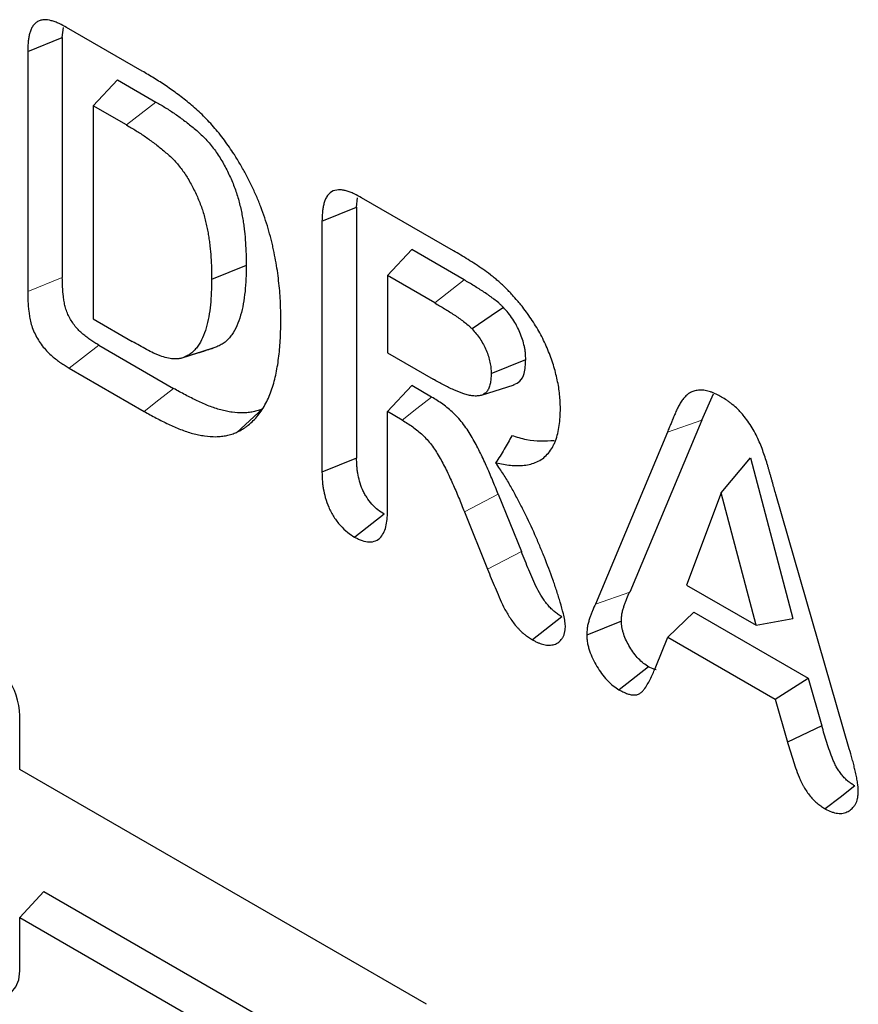
# Model space of a CAD drawing. Units: millimetres. Extents: x 0 to 420, y 0 to 297.
# Drawn here: x 72 to 80, y 104 to 113 of the extents above; entities that cross this region are included whole.
import ezdxf

# ---------------------------------------------------------------- set-up
doc = ezdxf.new("R2010")
doc.units = ezdxf.units.MM

msp = doc.modelspace()

# ---------------------------------------------------------------- linework, layer by layer
at = {"color": 7, "linetype": 'Continuous', "lineweight": 25}
for p, q in [((72.5215, 113.0702), (72.5315, 113.1667)), ((73.2892, 112.7487), (72.5627, 113.168)), ((72.1888, 112.9366), (72.5215, 113.0702)), ((72.5215, 113.0702), (72.5215, 110.7651)), ((72.1888, 112.9366), (72.1888, 110.6302)), ((73.0519, 112.6646), (72.8189, 112.415)), ((73.0519, 112.6646), (73.422, 112.451)), ((72.8189, 112.415), (72.8189, 110.3661)), ((73.1388, 112.2303), (72.8189, 112.415)), ((75.35, 111.4397), (75.3602, 111.5297)), ((76.2816, 111.0217), (75.3989, 111.5311)), ((75.0172, 111.3061), (75.35, 111.4397)), ((75.35, 111.4397), (75.35, 109.03)), ((75.0172, 111.3061), (75.0172, 108.8947)), ((75.8803, 111.0322), (75.6473, 110.7826)), ((76.3841, 110.7414), (75.8803, 111.0322)), ((75.6473, 110.7826), (75.6473, 110.0403)), ((76.1012, 110.5206), (75.6473, 110.7826)), ((72.8189, 110.3661), (73.1937, 110.1498)), ((72.8712, 110.1148), (73.5905, 109.6997)), ((73.6637, 109.9882), (73.833, 110.0425)), ((75.6473, 110.0403), (76.086, 109.7871)), ((76.6436, 109.8417), (76.9763, 109.976)), ((72.588, 109.8942), (73.3079, 109.4787)), ((75.8803, 109.7256), (75.6473, 109.4759)), ((76.0714, 109.6153), (75.8803, 109.7256)), ((76.5505, 109.6336), (76.864, 109.7337)), ((78.6673, 109.3943), (78.7799, 109.646)), ((74.4473, 109.5018), (74.1977, 109.2764)), ((75.6473, 108.5299), (75.6473, 109.4759)), ((75.7882, 109.3946), (75.6473, 109.4759)), ((78.6673, 109.3943), (77.9751, 107.7427)), ((78.3379, 109.2787), (77.6459, 107.6274)), ((75.35, 109.03), (75.0172, 108.8947)), ((78.8533, 108.6962), (79.1357, 109.0308)), ((79.1357, 109.0308), (79.544, 107.4886)), ((76.7117, 108.6817), (76.9338, 108.1318)), ((78.8533, 108.6962), (78.5229, 107.809)), ((79.1901, 107.4239), (78.8533, 108.6962)), ((80.0864, 106.2363), (79.3794, 108.6816)), ((75.6162, 108.4897), (75.3332, 108.2688)), ((76.3861, 108.5134), (76.6083, 107.9634)), ((78.5229, 107.809), (79.1901, 107.4239)), ((77.3238, 107.5042), (77.0405, 107.2835)), ((78.343, 107.3076), (78.5916, 107.5483)), ((78.5916, 107.5483), (79.6915, 106.9135)), ((79.1901, 107.4239), (79.544, 107.4886)), ((78.226, 107.0228), (78.343, 107.3076)), ((78.343, 107.3076), (79.3746, 106.7123)), ((78.1574, 107.0231), (77.8741, 106.8024)), ((79.3746, 106.7123), (79.6915, 106.9135)), ((79.6915, 106.9135), (79.8207, 106.458)), ((79.3746, 106.7123), (79.4919, 106.2991)), ((72.1118, 106.0377), (72.1118, 106.5517)), ((79.8207, 106.458), (79.4919, 106.2991)), ((76.0217, 103.7811), (72.1118, 106.0377)), ((72.1118, 104.6158), (72.3447, 104.8655)), ((72.3447, 104.8655), (76.3045, 102.5801)), ((72.1118, 104.1018), (72.1118, 104.6158)), ((72.1118, 104.6158), (76.0217, 102.3592))]:
    msp.add_line(p, q, dxfattribs=at)
at = {"color": 8, "linetype": 'Continuous', "lineweight": 18}
for p, q in [((73.422, 112.451), (73.1388, 112.2303)), ((72.5215, 110.7651), (72.1888, 110.6302)), ((76.3841, 110.7414), (76.1012, 110.5206)), ((72.588, 109.8942), (72.8712, 110.1148)), ((78.3379, 109.2787), (78.6673, 109.3943)), ((76.3861, 108.5134), (76.7117, 108.6817)), ((76.9338, 108.1318), (76.6083, 107.9634)), ((77.9751, 107.7427), (77.6459, 107.6274))]:
    msp.add_line(p, q, dxfattribs=at)
at = {"color": 7, "linetype": 'Continuous', "lineweight": 25, "flags": 128}
for points in [[(74.2893, 110.8805), (74.1229, 110.8134), (73.9566, 110.7464)], [(76.7614, 110.4771), (76.6434, 110.3967), (76.4597, 110.2714)], [(74.0076, 110.0989), (73.8498, 110.0484), (73.692, 109.998)], [(77.8955, 107.4632), (77.7291, 107.3958), (77.5628, 107.3284)], [(80.1384, 105.8797), (79.9971, 105.7692), (79.8557, 105.6587)], [(71.6759, 103.988), (71.7527, 103.926), (71.8309, 103.8844), (71.9062, 103.8653), (71.9745, 103.87), (72.032, 103.8982), (72.0755, 103.9482), (72.1026, 104.0173), (72.1118, 104.1018)]]:
    msp.add_lwpolyline(points, dxfattribs=at)
at = {"color": 8, "linetype": 'Continuous', "lineweight": 18, "flags": 128}
for points in [[(73.5905, 109.6997), (73.4492, 109.5892), (73.3079, 109.4787)], [(76.0714, 109.6153), (75.9298, 109.5049), (75.7882, 109.3946)]]:
    msp.add_lwpolyline(points, dxfattribs=at)
at = {"color": 7, "linetype": 'Continuous', "lineweight": 25}
msp.add_arc((71.4415, 106.5406), 0.6703, 0.9535, 69.53372, dxfattribs=at)
for points, knots in [([(72.5627, 113.168), (72.5625, 113.1681), (72.5622, 113.1683), (72.562, 113.1684), (72.5393, 113.1807), (72.5156, 113.1936), (72.4785, 113.2107), (72.4658, 113.216), (72.4407, 113.2253), (72.4281, 113.2292), (72.3905, 113.2387), (72.3656, 113.2419), (72.33, 113.2394), (72.3184, 113.2373), (72.2964, 113.2304), (72.2859, 113.2256), (72.2666, 113.2128), (72.2579, 113.205), (72.2425, 113.1872), (72.2357, 113.1771), (72.2241, 113.1556), (72.2193, 113.1441), (72.211, 113.1205), (72.2075, 113.1084), (72.2015, 113.0834), (72.199, 113.0705), (72.195, 113.0441), (72.1935, 113.0306), (72.1902, 112.9901), (72.1895, 112.9632), (72.1888, 112.9375), (72.1888, 112.9372), (72.1888, 112.9369), (72.1888, 112.9366)], [-0.001399, -0.001399, -0.001399, -0.001399, 0.000027, 0.000027, 0.000027, 0.125027, 0.125027, 0.187527, 0.187527, 0.250027, 0.250027, 0.375027, 0.375027, 0.437527, 0.437527, 0.500027, 0.500027, 0.562527, 0.562527, 0.625027, 0.625027, 0.687527, 0.687527, 0.750027, 0.750027, 0.812527, 0.812527, 0.875027, 0.875027, 1.000027, 1.000027, 1.000027, 1.001427, 1.001427, 1.001427, 1.001427]), ([(74.1739, 111.9471), (74.1735, 111.9477), (74.1731, 111.9483), (74.1727, 111.9489), (74.1431, 111.9929), (74.1123, 112.0389), (74.0456, 112.1291), (74.0107, 112.1723), (73.9388, 112.2542), (73.9019, 112.2929), (73.8267, 112.366), (73.7883, 112.4004), (73.7115, 112.4644), (73.6733, 112.4941), (73.5966, 112.5514), (73.558, 112.5789), (73.4809, 112.6312), (73.4422, 112.656), (73.3654, 112.7035), (73.3273, 112.7261), (73.2896, 112.7485), (73.2894, 112.7486), (73.2893, 112.7487), (73.2892, 112.7487)], [-0.000394, -0.000394, -0.000394, -0.000394, 0.001304, 0.001304, 0.001304, 0.126304, 0.126304, 0.251304, 0.251304, 0.376304, 0.376304, 0.501304, 0.501304, 0.626304, 0.626304, 0.751304, 0.751304, 0.876304, 0.876304, 1.001304, 1.001304, 1.001304, 1.001697, 1.001697, 1.001697, 1.001697]), ([(73.422, 112.451), (73.4529, 112.4327), (73.4838, 112.4143), (73.5456, 112.3761), (73.5765, 112.3561), (73.6381, 112.3138), (73.6688, 112.2916), (73.7299, 112.2451), (73.7603, 112.2208), (73.8055, 112.1827), (73.8205, 112.1697), (73.8503, 112.143), (73.8651, 112.1292), (73.8943, 112.1006), (73.9087, 112.0856), (73.9365, 112.054), (73.9501, 112.0375), (73.9765, 112.0037), (73.9894, 111.9864), (74.0143, 111.9508), (74.0264, 111.9326), (74.0493, 111.8955), (74.0603, 111.8765), (74.0816, 111.8383), (74.0919, 111.819), (74.1214, 111.7607), (74.1396, 111.7212), (74.1646, 111.6616), (74.1725, 111.6417), (74.1873, 111.6018), (74.1942, 111.5818), (74.2068, 111.5419), (74.2125, 111.522), (74.2233, 111.4823), (74.2283, 111.4625), (74.2376, 111.4231), (74.2419, 111.4034), (74.2495, 111.3645), (74.2528, 111.3451), (74.2592, 111.3064), (74.2621, 111.2872), (74.2676, 111.2489), (74.2701, 111.2298), (74.2765, 111.1731), (74.2795, 111.1358), (74.2847, 111.0616), (74.2868, 111.0248), (74.289, 110.9521), (74.2891, 110.9163), (74.2893, 110.8805)], [0, 0, 0, 0, 0.0625, 0.0625, 0.125, 0.125, 0.1875, 0.1875, 0.25, 0.25, 0.28125, 0.28125, 0.3125, 0.3125, 0.34375, 0.34375, 0.375, 0.375, 0.40625, 0.40625, 0.4375, 0.4375, 0.46875, 0.46875, 0.5, 0.5, 0.5625, 0.5625, 0.59375, 0.59375, 0.625, 0.625, 0.65625, 0.65625, 0.6875, 0.6875, 0.71875, 0.71875, 0.75, 0.75, 0.78125, 0.78125, 0.8125, 0.8125, 0.875, 0.875, 0.9375, 0.9375, 1, 1, 1, 1]), ([(73.1388, 112.2303), (73.1696, 112.2121), (73.2001, 112.194), (73.2602, 112.1568), (73.29, 112.1375), (73.3495, 112.0967), (73.3792, 112.0752), (73.4381, 112.0304), (73.4675, 112.0068), (73.5108, 111.9704), (73.5251, 111.958), (73.5532, 111.9327), (73.5673, 111.9197), (73.5937, 111.8938), (73.6058, 111.8811), (73.6303, 111.8534), (73.6426, 111.8384), (73.6665, 111.8078), (73.6783, 111.792), (73.7007, 111.76), (73.7113, 111.744), (73.7319, 111.7106), (73.742, 111.6932), (73.7618, 111.6578), (73.7713, 111.6399), (73.7988, 111.5856), (73.8158, 111.5486), (73.8391, 111.493), (73.8465, 111.4745), (73.8601, 111.4378), (73.8663, 111.4198), (73.8778, 111.3833), (73.8832, 111.3647), (73.8934, 111.327), (73.8982, 111.3082), (73.907, 111.2711), (73.9109, 111.2529), (73.918, 111.2161), (73.9213, 111.1976), (73.9274, 111.1602), (73.9303, 111.1415), (73.9356, 111.1045), (73.9379, 111.0862), (73.9441, 111.0321), (73.947, 110.9958), (73.9521, 110.9229), (73.9541, 110.8871), (73.9562, 110.817), (73.9564, 110.782), (73.9566, 110.7464)], [0.0003747, 0.0003747, 0.0003747, 0.0003747, 0.062649, 0.062649, 0.125149, 0.125149, 0.187649, 0.187649, 0.250149, 0.250149, 0.281399, 0.281399, 0.312649, 0.312649, 0.343899, 0.343899, 0.375149, 0.375149, 0.406399, 0.406399, 0.437649, 0.437649, 0.468899, 0.468899, 0.500149, 0.500149, 0.562649, 0.562649, 0.593899, 0.593899, 0.625149, 0.625149, 0.656399, 0.656399, 0.687649, 0.687649, 0.718899, 0.718899, 0.750149, 0.750149, 0.781399, 0.781399, 0.812649, 0.812649, 0.875149, 0.875149, 0.937649, 0.937649, 0.9997743, 0.9997743, 0.9997743, 0.9997743]), ([(74.622, 110.3574), (74.622, 110.3576), (74.622, 110.3579), (74.622, 110.3581), (74.6218, 110.3879), (74.6215, 110.4181), (74.6201, 110.4796), (74.6189, 110.5108), (74.6155, 110.5734), (74.6134, 110.6047), (74.6082, 110.6685), (74.6049, 110.7009), (74.5972, 110.7656), (74.5931, 110.7977), (74.5837, 110.8631), (74.5782, 110.8968), (74.5659, 110.9637), (74.5592, 110.9966), (74.5484, 111.047), (74.5447, 111.0639), (74.5367, 111.0981), (74.5324, 111.1153), (74.5192, 111.1666), (74.5099, 111.2003), (74.49, 111.2687), (74.4791, 111.3038), (74.4555, 111.3733), (74.4429, 111.4078), (74.4163, 111.4769), (74.4022, 111.5114), (74.3726, 111.5801), (74.3571, 111.6143), (74.3244, 111.6826), (74.3072, 111.7166), (74.2713, 111.7838), (74.2526, 111.817), (74.214, 111.8826), (74.1942, 111.9145), (74.1751, 111.9453), (74.1747, 111.9459), (74.1743, 111.9465), (74.1739, 111.9471)], [-0.001246, -0.001246, -0.001246, -0.001246, -0.000763, -0.000763, -0.000763, 0.061737, 0.061737, 0.124237, 0.124237, 0.186737, 0.186737, 0.249237, 0.249237, 0.311737, 0.311737, 0.374237, 0.374237, 0.436737, 0.436737, 0.467987, 0.467987, 0.499237, 0.499237, 0.561737, 0.561737, 0.624237, 0.624237, 0.686737, 0.686737, 0.749237, 0.749237, 0.811737, 0.811737, 0.874237, 0.874237, 0.936737, 0.936737, 0.999237, 0.999237, 0.999237, 1.000483, 1.000483, 1.000483, 1.000483]), ([(75.3989, 111.5311), (75.3987, 111.5312), (75.3984, 111.5314), (75.3982, 111.5315), (75.3754, 111.5439), (75.3514, 111.5569), (75.3141, 111.5744), (75.3014, 111.5798), (75.2762, 111.5893), (75.2636, 111.5934), (75.2385, 111.6002), (75.2261, 111.6028), (75.2012, 111.6063), (75.1888, 111.6072), (75.1524, 111.6061), (75.1292, 111.6004), (75.0891, 111.5761), (75.0731, 111.5581), (75.0548, 111.5264), (75.0497, 111.515), (75.0408, 111.4916), (75.0371, 111.4795), (75.0306, 111.4544), (75.028, 111.4414), (75.0237, 111.4149), (75.0221, 111.4012), (75.0186, 111.3602), (75.0179, 111.3329), (75.0173, 111.3069), (75.0173, 111.3067), (75.0172, 111.3064), (75.0172, 111.3061)], [-0.001337, -0.001337, -0.001337, -0.001337, 0.000004, 0.000004, 0.000004, 0.125004, 0.125004, 0.187504, 0.187504, 0.250004, 0.250004, 0.312504, 0.312504, 0.375004, 0.375004, 0.500004, 0.500004, 0.625004, 0.625004, 0.687504, 0.687504, 0.750004, 0.750004, 0.812504, 0.812504, 0.875004, 0.875004, 1.000004, 1.000004, 1.000004, 1.001341, 1.001341, 1.001341, 1.001341]), ([(76.8475, 110.5957), (76.8369, 110.6072), (76.826, 110.6192), (76.8033, 110.6433), (76.7914, 110.6556), (76.7675, 110.6791), (76.7556, 110.6903), (76.732, 110.7119), (76.7204, 110.7223), (76.6966, 110.743), (76.6846, 110.7531), (76.6602, 110.773), (76.648, 110.7826), (76.6117, 110.8102), (76.5879, 110.8271), (76.5407, 110.8601), (76.5172, 110.876), (76.4699, 110.9075), (76.446, 110.9228), (76.3749, 110.967), (76.3282, 110.9943), (76.2818, 111.0216), (76.2817, 111.0216), (76.2816, 111.0216), (76.2816, 111.0217)], [-0.00041, -0.00041, -0.00041, -0.00041, 0.06209, 0.06209, 0.12459, 0.12459, 0.18709, 0.18709, 0.24959, 0.24959, 0.31209, 0.31209, 0.37459, 0.37459, 0.49959, 0.49959, 0.62459, 0.62459, 0.74959, 0.74959, 0.99959, 0.99959, 0.99959, 1, 1, 1, 1]), ([(74.2893, 110.8805), (74.2887, 110.8379), (74.288, 110.7953), (74.2847, 110.7115), (74.2818, 110.6703), (74.2733, 110.5899), (74.2678, 110.5506), (74.2539, 110.4742), (74.2456, 110.4371), (74.2255, 110.366), (74.2135, 110.3322), (74.1849, 110.2693), (74.1683, 110.2404), (74.1401, 110.2011), (74.1302, 110.1886), (74.1092, 110.1652), (74.0981, 110.1543), (74.0803, 110.1398), (74.0741, 110.1353), (74.0615, 110.1269), (74.055, 110.123), (74.0351, 110.112), (74.0213, 110.1054), (74.0076, 110.0989)], [0, 0, 0, 0, 0.125, 0.125, 0.25, 0.25, 0.375, 0.375, 0.5, 0.5, 0.625, 0.625, 0.75, 0.75, 0.8125, 0.8125, 0.875, 0.875, 0.90625, 0.90625, 0.9375, 0.9375, 1, 1, 1, 1]), ([(72.8712, 110.1148), (72.8584, 110.1224), (72.8455, 110.1301), (72.8198, 110.146), (72.807, 110.1542), (72.7814, 110.1719), (72.7687, 110.1813), (72.7433, 110.2009), (72.7307, 110.2111), (72.7057, 110.2325), (72.6933, 110.2438), (72.6693, 110.2682), (72.6576, 110.2813), (72.6354, 110.3091), (72.6248, 110.3237), (72.605, 110.3541), (72.5957, 110.3699), (72.579, 110.4021), (72.5715, 110.4186), (72.5588, 110.4518), (72.5535, 110.4685), (72.5449, 110.5014), (72.5416, 110.5177), (72.5362, 110.5498), (72.534, 110.5657), (72.5282, 110.6131), (72.5255, 110.6442), (72.5224, 110.7053), (72.5219, 110.7352), (72.5215, 110.7651)], [0, 0, 0, 0, 0.0625, 0.0625, 0.125, 0.125, 0.1875, 0.1875, 0.25, 0.25, 0.3125, 0.3125, 0.375, 0.375, 0.4375, 0.4375, 0.5, 0.5, 0.5625, 0.5625, 0.625, 0.625, 0.6875, 0.6875, 0.75, 0.75, 0.875, 0.875, 1, 1, 1, 1]), ([(73.9566, 110.7464), (73.956, 110.704), (73.9553, 110.6622), (73.9521, 110.5807), (73.9493, 110.541), (73.9411, 110.4631), (73.9357, 110.4251), (73.9223, 110.3514), (73.9143, 110.3155), (73.8951, 110.2477), (73.8838, 110.2158), (73.8569, 110.1566), (73.8413, 110.1295), (73.8148, 110.0926), (73.8054, 110.0808), (73.7859, 110.059), (73.7757, 110.0491), (73.7596, 110.036), (73.7542, 110.032), (73.7428, 110.0244), (73.7368, 110.0208), (73.7184, 110.0106), (73.7054, 110.0044), (73.692, 109.998)], [0.0013125, 0.0013125, 0.0013125, 0.0013125, 0.1256892, 0.1256892, 0.2506892, 0.2506892, 0.3756892, 0.3756892, 0.5006892, 0.5006892, 0.6256892, 0.6256892, 0.7506892, 0.7506892, 0.8131892, 0.8131892, 0.8756892, 0.8756892, 0.9069392, 0.9069392, 0.9381892, 0.9381892, 0.9993767, 0.9993767, 0.9993767, 0.9993767]), ([(76.7614, 110.4771), (76.7539, 110.4845), (76.7465, 110.492), (76.7352, 110.5028), (76.7314, 110.5063), (76.7237, 110.5133), (76.7199, 110.5167), (76.7006, 110.5333), (76.6849, 110.5454), (76.6614, 110.5632), (76.6535, 110.5691), (76.6378, 110.5808), (76.6299, 110.5865), (76.6063, 110.6035), (76.5904, 110.6143), (76.5587, 110.6351), (76.5429, 110.6451), (76.5111, 110.665), (76.4953, 110.675), (76.4635, 110.6946), (76.4476, 110.7043), (76.4159, 110.723), (76.4, 110.7322), (76.3841, 110.7414)], [0, 0, 0, 0, 0.0625, 0.0625, 0.09375, 0.09375, 0.125, 0.125, 0.25, 0.25, 0.3125, 0.3125, 0.375, 0.375, 0.5, 0.5, 0.625, 0.625, 0.75, 0.75, 0.875, 0.875, 1, 1, 1, 1]), ([(72.1888, 110.6302), (72.1888, 110.63), (72.1888, 110.6299), (72.1888, 110.6297), (72.1892, 110.5999), (72.1897, 110.5688), (72.193, 110.5046), (72.1958, 110.4715), (72.202, 110.4212), (72.2043, 110.4046), (72.2103, 110.3686), (72.2142, 110.3495), (72.2245, 110.3098), (72.231, 110.289), (72.247, 110.2477), (72.2563, 110.2271), (72.277, 110.1873), (72.2882, 110.1681), (72.3122, 110.1313), (72.3251, 110.1135), (72.3522, 110.0797), (72.3663, 110.0639), (72.3951, 110.0346), (72.4096, 110.0213), (72.4377, 109.9973), (72.4511, 109.9865), (72.4786, 109.9653), (72.4924, 109.9551), (72.5205, 109.9357), (72.5345, 109.9267), (72.5615, 109.9099), (72.5747, 109.902), (72.5876, 109.8944), (72.5877, 109.8943), (72.5879, 109.8942), (72.588, 109.8942)], [-0.000625, -0.000625, -0.000625, -0.000625, 0.000024, 0.000024, 0.000024, 0.125024, 0.125024, 0.250024, 0.250024, 0.312524, 0.312524, 0.375024, 0.375024, 0.437524, 0.437524, 0.500024, 0.500024, 0.562524, 0.562524, 0.625024, 0.625024, 0.687524, 0.687524, 0.750024, 0.750024, 0.812524, 0.812524, 0.875024, 0.875024, 0.937524, 0.937524, 1.000024, 1.000024, 1.000024, 1.000649, 1.000649, 1.000649, 1.000649]), ([(76.1012, 110.5206), (76.1171, 110.5114), (76.1328, 110.5023), (76.1638, 110.484), (76.1791, 110.4747), (76.2103, 110.4554), (76.2263, 110.4454), (76.2577, 110.4257), (76.2731, 110.4159), (76.3034, 110.396), (76.3184, 110.3858), (76.3406, 110.3699), (76.3482, 110.3644), (76.3634, 110.3531), (76.3712, 110.3473), (76.394, 110.33), (76.408, 110.3191), (76.4246, 110.3048), (76.4278, 110.302), (76.4343, 110.2961), (76.4373, 110.2933), (76.4465, 110.2845), (76.4529, 110.2782), (76.4597, 110.2714)], [0.004989, 0.004989, 0.004989, 0.004989, 0.129989, 0.129989, 0.254989, 0.254989, 0.379989, 0.379989, 0.504989, 0.504989, 0.629989, 0.629989, 0.692489, 0.692489, 0.754989, 0.754989, 0.879989, 0.879989, 0.911239, 0.911239, 0.942489, 0.942489, 1, 1, 1, 1]), ([(77.309, 109.5069), (77.309, 109.5073), (77.309, 109.5078), (77.309, 109.5083), (77.3085, 109.5289), (77.308, 109.55), (77.306, 109.5937), (77.3044, 109.6164), (77.2996, 109.6624), (77.2965, 109.6858), (77.2888, 109.733), (77.2843, 109.7566), (77.2691, 109.8274), (77.2568, 109.8755), (77.2265, 109.9727), (77.2085, 110.0219), (77.1784, 110.0939), (77.1679, 110.118), (77.1451, 110.1664), (77.1329, 110.1907), (77.1075, 110.2379), (77.0945, 110.2608), (77.0677, 110.3064), (77.0537, 110.329), (77.0246, 110.3738), (77.0096, 110.3958), (76.9789, 110.4386), (76.9632, 110.4595), (76.9389, 110.4905), (76.9307, 110.5007), (76.9139, 110.521), (76.9054, 110.5309), (76.8802, 110.5598), (76.8636, 110.578), (76.8476, 110.5956), (76.8475, 110.5956), (76.8475, 110.5956), (76.8475, 110.5957)], [-0.000129, -0.000129, -0.000129, -0.000129, 0.001304, 0.001304, 0.001304, 0.063804, 0.063804, 0.126304, 0.126304, 0.188804, 0.188804, 0.251304, 0.251304, 0.376304, 0.376304, 0.501304, 0.501304, 0.563804, 0.563804, 0.626304, 0.626304, 0.688804, 0.688804, 0.751304, 0.751304, 0.813804, 0.813804, 0.876304, 0.876304, 0.907554, 0.907554, 0.938804, 0.938804, 1.001304, 1.001304, 1.001304, 1.001432, 1.001432, 1.001432, 1.001432]), ([(76.9763, 109.976), (76.9758, 109.9963), (76.9753, 110.0166), (76.9723, 110.0481), (76.9709, 110.0588), (76.9674, 110.0805), (76.9653, 110.0914), (76.9581, 110.1244), (76.9523, 110.1467), (76.938, 110.1914), (76.9296, 110.2138), (76.9107, 110.2583), (76.9003, 110.2804), (76.877, 110.3235), (76.8643, 110.3445), (76.8373, 110.3853), (76.8231, 110.4051), (76.793, 110.4423), (76.7772, 110.4597), (76.7614, 110.4771)], [0, 0, 0, 0, 0.125, 0.125, 0.1875, 0.1875, 0.25, 0.25, 0.375, 0.375, 0.5, 0.5, 0.625, 0.625, 0.75, 0.75, 0.875, 0.875, 1, 1, 1, 1]), ([(74.1977, 109.2764), (74.1981, 109.2766), (74.1985, 109.2768), (74.1989, 109.2771), (74.2173, 109.2868), (74.2361, 109.2967), (74.264, 109.3136), (74.2732, 109.3196), (74.2911, 109.3323), (74.2998, 109.339), (74.3252, 109.3596), (74.3414, 109.3741), (74.3729, 109.4052), (74.3881, 109.4219), (74.4308, 109.4753), (74.4559, 109.5144), (74.5007, 109.5993), (74.5201, 109.6451), (74.5528, 109.7423), (74.5661, 109.7935), (74.5879, 109.8992), (74.5964, 109.9536), (74.6101, 110.065), (74.6149, 110.1224), (74.6205, 110.2391), (74.6213, 110.2985), (74.622, 110.3567), (74.622, 110.3569), (74.622, 110.3572), (74.622, 110.3574)], [-0.00049, -0.00049, -0.00049, -0.00049, 0.00094, 0.00094, 0.00094, 0.06344, 0.06344, 0.09469, 0.09469, 0.12594, 0.12594, 0.18844, 0.18844, 0.25094, 0.25094, 0.37594, 0.37594, 0.50094, 0.50094, 0.62594, 0.62594, 0.75094, 0.75094, 0.87594, 0.87594, 1.00094, 1.00094, 1.00094, 1.001429, 1.001429, 1.001429, 1.001429]), ([(76.4597, 110.2714), (76.4748, 110.2547), (76.4886, 110.2394), (76.5128, 110.2094), (76.5247, 110.1929), (76.5483, 110.1572), (76.5592, 110.1393), (76.5784, 110.1037), (76.5873, 110.0849), (76.6037, 110.0464), (76.6108, 110.0272), (76.6229, 109.9895), (76.6279, 109.9702), (76.6342, 109.9414), (76.636, 109.932), (76.639, 109.9137), (76.6401, 109.905), (76.6426, 109.8794), (76.6431, 109.8613), (76.6436, 109.8417)], [0.003611, 0.003611, 0.003611, 0.003611, 0.1240585, 0.1240585, 0.2490585, 0.2490585, 0.3740585, 0.3740585, 0.4990585, 0.4990585, 0.6240585, 0.6240585, 0.7490585, 0.7490585, 0.8115585, 0.8115585, 0.8740585, 0.8740585, 0.9954475, 0.9954475, 0.9954475, 0.9954475]), ([(73.692, 109.998), (73.6833, 109.9947), (73.6752, 109.9916), (73.6632, 109.988), (73.6592, 109.987), (73.6509, 109.9852), (73.6467, 109.9844), (73.625, 109.9813), (73.6065, 109.9811), (73.5677, 109.9845), (73.5472, 109.988), (73.5057, 109.9977), (73.4846, 110.0039), (73.4527, 110.0153), (73.442, 110.0194), (73.4206, 110.0283), (73.4099, 110.0331), (73.3773, 110.0485), (73.3545, 110.0604), (73.2865, 110.0967), (73.2403, 110.1232), (73.1937, 110.1498)], [0.0003019, 0.0003019, 0.0003019, 0.0003019, 0.0607062, 0.0607062, 0.0919562, 0.0919562, 0.1232062, 0.1232062, 0.2482062, 0.2482062, 0.3732062, 0.3732062, 0.4982062, 0.4982062, 0.5607062, 0.5607062, 0.6232062, 0.6232062, 0.7482062, 0.7482062, 0.9979043, 0.9979043, 0.9979043, 0.9979043]), ([(73.833, 110.0425), (73.8353, 110.0433), (73.8971, 110.0631), (73.9373, 110.0758), (73.976, 110.088)], [0, 0, 0, 0, 0.03683, 1, 1, 1, 1]), ([(76.8629, 109.7356), (76.8836, 109.7447), (76.9276, 109.764), (76.9693, 109.8485), (76.9738, 109.9296), (76.9763, 109.976)], [0, 0, 0, 0, 0.274235, 0.584206, 1, 1, 1, 1]), ([(76.6436, 109.8417), (76.643, 109.823), (76.6425, 109.8053), (76.6405, 109.7808), (76.6397, 109.773), (76.6375, 109.7576), (76.6361, 109.7501), (76.6312, 109.7283), (76.6269, 109.7143), (76.6191, 109.6958), (76.6163, 109.6901), (76.6102, 109.6795), (76.6069, 109.6746), (76.5959, 109.6609), (76.5872, 109.6531), (76.5728, 109.6435), (76.5678, 109.6407), (76.5574, 109.6359), (76.5521, 109.634), (76.5351, 109.6291), (76.5225, 109.6273), (76.4957, 109.6256), (76.4821, 109.6257), (76.4546, 109.6284), (76.4404, 109.631), (76.4106, 109.6382), (76.3951, 109.6427), (76.3482, 109.658), (76.3161, 109.6706), (76.2514, 109.6991), (76.2187, 109.7151), (76.1531, 109.7495), (76.1198, 109.7681), (76.086, 109.7871)], [0.0004383, 0.0004383, 0.0004383, 0.0004383, 0.061092, 0.061092, 0.092342, 0.092342, 0.123592, 0.123592, 0.186092, 0.186092, 0.217342, 0.217342, 0.248592, 0.248592, 0.311092, 0.311092, 0.342342, 0.342342, 0.373592, 0.373592, 0.436092, 0.436092, 0.498592, 0.498592, 0.561092, 0.561092, 0.623592, 0.623592, 0.748592, 0.748592, 0.873592, 0.873592, 0.9981537, 0.9981537, 0.9981537, 0.9981537]), ([(74.4473, 109.5018), (74.4326, 109.4962), (74.4179, 109.4906), (74.3954, 109.4833), (74.3878, 109.481), (74.3723, 109.477), (74.3645, 109.4752), (74.3408, 109.4704), (74.3247, 109.4679), (74.2919, 109.4642), (74.2753, 109.4631), (74.2243, 109.4624), (74.1892, 109.4651), (74.1357, 109.4727), (74.1177, 109.4757), (74.0814, 109.4831), (74.0631, 109.4875), (74.0077, 109.5026), (73.9703, 109.5152), (73.895, 109.5447), (73.8571, 109.5615), (73.7811, 109.5973), (73.743, 109.6164), (73.6668, 109.6567), (73.6286, 109.6781), (73.5905, 109.6997)], [0, 0, 0, 0, 0.0625, 0.0625, 0.09375, 0.09375, 0.125, 0.125, 0.1875, 0.1875, 0.25, 0.25, 0.375, 0.375, 0.4375, 0.4375, 0.5, 0.5, 0.625, 0.625, 0.75, 0.75, 0.875, 0.875, 1, 1, 1, 1]), ([(78.8567, 109.6171), (78.8563, 109.6174), (78.8558, 109.6176), (78.8554, 109.6179), (78.8395, 109.6265), (78.8227, 109.6357), (78.7962, 109.6485), (78.7872, 109.6525), (78.7694, 109.6598), (78.7605, 109.6631), (78.7341, 109.672), (78.7166, 109.6765), (78.682, 109.6822), (78.6651, 109.6833), (78.6326, 109.6817), (78.6173, 109.6791), (78.5887, 109.6716), (78.5747, 109.6667), (78.548, 109.6533), (78.5355, 109.6448), (78.5128, 109.6253), (78.5027, 109.6144), (78.484, 109.5913), (78.4753, 109.5787), (78.4636, 109.5595), (78.4598, 109.5531), (78.4525, 109.5404), (78.449, 109.5341), (78.4418, 109.5211), (78.4383, 109.5144), (78.4314, 109.5008), (78.428, 109.4937), (78.4183, 109.4726), (78.4124, 109.4586), (78.4007, 109.431), (78.3949, 109.4171), (78.3835, 109.3889), (78.3779, 109.3749), (78.3668, 109.3478), (78.361, 109.3344), (78.3492, 109.3065), (78.3435, 109.2924), (78.3379, 109.2787)], [0.000269, 0.000269, 0.000269, 0.000269, 0.002033, 0.002033, 0.002033, 0.064533, 0.064533, 0.095783, 0.095783, 0.127033, 0.127033, 0.189533, 0.189533, 0.252033, 0.252033, 0.314533, 0.314533, 0.377033, 0.377033, 0.439533, 0.439533, 0.502033, 0.502033, 0.564533, 0.564533, 0.595783, 0.595783, 0.627033, 0.627033, 0.658283, 0.658283, 0.689533, 0.689533, 0.752033, 0.752033, 0.814533, 0.814533, 0.877033, 0.877033, 0.939533, 0.939533, 1.001765, 1.001765, 1.001765, 1.001765]), ([(76.7117, 108.6817), (76.6934, 108.7277), (76.675, 108.7736), (76.6372, 108.8653), (76.6177, 108.9111), (76.5768, 109.0023), (76.5555, 109.0477), (76.5109, 109.1378), (76.4874, 109.1825), (76.4493, 109.2479), (76.4361, 109.2695), (76.4086, 109.3116), (76.3941, 109.3321), (76.3641, 109.3717), (76.3486, 109.391), (76.3165, 109.4276), (76.2999, 109.4449), (76.2659, 109.4771), (76.2486, 109.4923), (76.2136, 109.5209), (76.196, 109.5343), (76.1606, 109.5597), (76.1428, 109.5716), (76.1071, 109.594), (76.0893, 109.6046), (76.0714, 109.6153)], [0, 0, 0, 0, 0.125, 0.125, 0.25, 0.25, 0.375, 0.375, 0.5, 0.5, 0.5625, 0.5625, 0.625, 0.625, 0.6875, 0.6875, 0.75, 0.75, 0.8125, 0.8125, 0.875, 0.875, 0.9375, 0.9375, 1, 1, 1, 1]), ([(79.3794, 108.6816), (79.3682, 108.7224), (79.3573, 108.7623), (79.3431, 108.8138), (79.3402, 108.8242), (79.3342, 108.8452), (79.3312, 108.8558), (79.3251, 108.8765), (79.3221, 108.8868), (79.3162, 108.9069), (79.3134, 108.9168), (79.3076, 108.9369), (79.3047, 108.9472), (79.2987, 108.9683), (79.2955, 108.9791), (79.2857, 109.0115), (79.2787, 109.0331), (79.2564, 109.0983), (79.2399, 109.1421), (79.2113, 109.2081), (79.2013, 109.2302), (79.1787, 109.2754), (79.1663, 109.2982), (79.1391, 109.343), (79.1247, 109.3642), (79.0957, 109.4045), (79.0806, 109.4241), (79.0567, 109.4527), (79.0485, 109.4622), (79.0316, 109.4807), (79.0228, 109.4898), (78.9965, 109.5156), (78.9791, 109.531), (78.9528, 109.5524), (78.9439, 109.5593), (78.9262, 109.5724), (78.9172, 109.5787), (78.8908, 109.5965), (78.874, 109.6066), (78.8581, 109.6163), (78.8576, 109.6166), (78.8572, 109.6169), (78.8567, 109.6171)], [-0.001765, -0.001765, -0.001765, -0.001765, 0.122588, 0.122588, 0.153838, 0.153838, 0.185088, 0.185088, 0.216338, 0.216338, 0.247588, 0.247588, 0.278838, 0.278838, 0.310088, 0.310088, 0.372588, 0.372588, 0.497588, 0.497588, 0.560088, 0.560088, 0.622588, 0.622588, 0.685088, 0.685088, 0.747588, 0.747588, 0.778838, 0.778838, 0.810088, 0.810088, 0.872588, 0.872588, 0.903838, 0.903838, 0.935088, 0.935088, 0.997588, 0.997588, 0.997588, 0.999353, 0.999353, 0.999353, 0.999353]), ([(73.3079, 109.4787), (73.308, 109.4786), (73.3081, 109.4786), (73.3082, 109.4785), (73.3462, 109.457), (73.3852, 109.4351), (73.4631, 109.3939), (73.5019, 109.3745), (73.5796, 109.3379), (73.6186, 109.3206), (73.6969, 109.2899), (73.7359, 109.2768), (73.7938, 109.2609), (73.8131, 109.2564), (73.851, 109.2487), (73.8697, 109.2455), (73.9255, 109.2376), (73.9622, 109.2347), (74.0161, 109.2355), (74.0338, 109.2366), (74.0683, 109.2405), (74.0851, 109.2431), (74.11, 109.2482), (74.1183, 109.2501), (74.1347, 109.2544), (74.1428, 109.2568), (74.1666, 109.2645), (74.1816, 109.2703), (74.1963, 109.2759), (74.1968, 109.2761), (74.1972, 109.2762), (74.1977, 109.2764)], [-0.001905, -0.001905, -0.001905, -0.001905, -0.001599, -0.001599, -0.001599, 0.123401, 0.123401, 0.248401, 0.248401, 0.373401, 0.373401, 0.498401, 0.498401, 0.560901, 0.560901, 0.623401, 0.623401, 0.748401, 0.748401, 0.810901, 0.810901, 0.873401, 0.873401, 0.904651, 0.904651, 0.935901, 0.935901, 0.998401, 0.998401, 0.998401, 1.000306, 1.000306, 1.000306, 1.000306]), ([(76.6866, 108.9851), (76.6945, 108.9833), (76.7023, 108.9816), (76.7332, 108.975), (76.7557, 108.9707), (76.8014, 108.9634), (76.8243, 108.9605), (76.8693, 108.9572), (76.8914, 108.9566), (76.9352, 108.9576), (76.9569, 108.9593), (76.999, 108.9659), (77.0194, 108.9707), (77.0588, 108.983), (77.0779, 108.9906), (77.1147, 109.0091), (77.1323, 109.0202), (77.1652, 109.0462), (77.1804, 109.0611), (77.2081, 109.0945), (77.2206, 109.113), (77.2373, 109.1421), (77.2426, 109.1521), (77.2527, 109.1729), (77.2575, 109.1838), (77.2708, 109.2178), (77.2778, 109.2419), (77.2896, 109.2912), (77.2943, 109.3166), (77.3018, 109.3685), (77.3047, 109.3955), (77.3081, 109.451), (77.3085, 109.4787), (77.309, 109.5055), (77.309, 109.5059), (77.309, 109.5064), (77.309, 109.5069)], [-0.0010758, -0.0010758, -0.0010758, -0.0010758, 0.0200001, 0.0200001, 0.0825001, 0.0825001, 0.1450001, 0.1450001, 0.2075001, 0.2075001, 0.2700001, 0.2700001, 0.3325001, 0.3325001, 0.3950001, 0.3950001, 0.4575001, 0.4575001, 0.5200001, 0.5200001, 0.5825001, 0.5825001, 0.6137501, 0.6137501, 0.6450001, 0.6450001, 0.7075001, 0.7075001, 0.7700001, 0.7700001, 0.8325001, 0.8325001, 0.8950001, 0.8950001, 0.8950001, 0.8960759, 0.8960759, 0.8960759, 0.8960759]), ([(75.7882, 109.3946), (75.8059, 109.3841), (75.8232, 109.3738), (75.8567, 109.3527), (75.8731, 109.3418), (75.9058, 109.3183), (75.9221, 109.3059), (75.954, 109.2798), (75.9697, 109.266), (75.9997, 109.2375), (76.0138, 109.223), (76.0418, 109.1909), (76.0559, 109.1736), (76.0827, 109.1381), (76.0954, 109.12), (76.1202, 109.0822), (76.1323, 109.0624), (76.1677, 109.0016), (76.19, 108.9593), (76.2329, 108.8726), (76.2536, 108.8284), (76.2933, 108.7398), (76.3124, 108.6951), (76.3496, 108.6051), (76.3677, 108.5595), (76.3861, 108.5136), (76.3861, 108.5135), (76.3861, 108.5135), (76.3861, 108.5134)], [-0.0002, -0.0002, -0.0002, -0.0002, 0.0618639, 0.0618639, 0.1243639, 0.1243639, 0.1868639, 0.1868639, 0.2493639, 0.2493639, 0.3118639, 0.3118639, 0.3743639, 0.3743639, 0.4368639, 0.4368639, 0.4993639, 0.4993639, 0.6243639, 0.6243639, 0.7493639, 0.7493639, 0.8743639, 0.8743639, 0.9993639, 0.9993639, 0.9993639, 0.9995639, 0.9995639, 0.9995639, 0.9995639]), ([(76.8421, 109.2445), (76.8184, 109.2007), (76.7946, 109.157), (76.7433, 109.0704), (76.7157, 109.0276), (76.6866, 108.9851)], [0, 0, 0, 0, 0.5, 0.5, 1, 1, 1, 1]), ([(77.2508, 109.1953), (77.164, 109.1911), (77.0337, 109.1848), (76.8899, 109.2296), (76.8421, 109.2445)], [0, 0, 0, 0, 0.667009, 1, 1, 1, 1]), ([(75.6162, 108.4897), (75.596, 108.5025), (75.5757, 108.5154), (75.5359, 108.5467), (75.5164, 108.5651), (75.4797, 108.6062), (75.4626, 108.6289), (75.4395, 108.6651), (75.4322, 108.6775), (75.4187, 108.7027), (75.4125, 108.7156), (75.3954, 108.7545), (75.3862, 108.7808), (75.3716, 108.8328), (75.3659, 108.8586), (75.3594, 108.8967), (75.3576, 108.9092), (75.3547, 108.934), (75.3536, 108.9463), (75.3511, 108.9826), (75.3505, 109.0063), (75.35, 109.03)], [0, 0, 0, 0, 0.125, 0.125, 0.25, 0.25, 0.375, 0.375, 0.4375, 0.4375, 0.5, 0.5, 0.625, 0.625, 0.75, 0.75, 0.8125, 0.8125, 0.875, 0.875, 1, 1, 1, 1]), ([(75.0172, 108.8947), (75.0172, 108.8945), (75.0173, 108.8942), (75.0173, 108.8939), (75.0178, 108.8702), (75.0184, 108.8455), (75.0211, 108.8059), (75.0223, 108.7923), (75.0256, 108.7646), (75.0276, 108.7506), (75.0349, 108.7083), (75.0411, 108.6796), (75.0581, 108.6194), (75.0689, 108.5881), (75.0895, 108.5411), (75.0972, 108.5254), (75.1137, 108.4945), (75.1225, 108.4794), (75.1507, 108.4353), (75.1716, 108.4076), (75.2164, 108.3574), (75.2401, 108.3352), (75.2882, 108.2974), (75.3107, 108.2832), (75.3309, 108.2704), (75.3317, 108.2699), (75.3324, 108.2694), (75.3332, 108.2688)], [-0.00494, -0.00494, -0.00494, -0.00494, -0.003511, -0.003511, -0.003511, 0.121489, 0.121489, 0.183989, 0.183989, 0.246489, 0.246489, 0.371489, 0.371489, 0.496489, 0.496489, 0.558989, 0.558989, 0.621489, 0.621489, 0.746489, 0.746489, 0.871489, 0.871489, 0.996489, 0.996489, 0.996489, 1.001428, 1.001428, 1.001428, 1.001428]), ([(77.3579, 107.4111), (77.3577, 107.4131), (77.3576, 107.4152), (77.3574, 107.4172), (77.3567, 107.4255), (77.356, 107.4345), (77.3539, 107.454), (77.3524, 107.4649), (77.3487, 107.4856), (77.3466, 107.4957), (77.3423, 107.515), (77.3401, 107.5242), (77.329, 107.5701), (77.3189, 107.607), (77.2973, 107.6803), (77.2859, 107.7166), (77.2621, 107.7891), (77.2498, 107.8252), (77.2114, 107.934), (77.1836, 108.0064), (77.1404, 108.114), (77.1257, 108.1497), (77.0957, 108.2213), (77.0803, 108.2572), (77.0326, 108.3649), (76.9987, 108.4366), (76.9461, 108.5423), (76.9283, 108.5774), (76.8918, 108.6475), (76.8732, 108.6824), (76.8346, 108.7526), (76.8143, 108.788), (76.7721, 108.8576), (76.7504, 108.8915), (76.7146, 108.9451), (76.7009, 108.9652), (76.6866, 108.9851)], [0.0877029, 0.0877029, 0.0877029, 0.0877029, 0.0915492, 0.0915492, 0.0915492, 0.1071742, 0.1071742, 0.1227992, 0.1227992, 0.1384242, 0.1384242, 0.1540492, 0.1540492, 0.2165492, 0.2165492, 0.2790492, 0.2790492, 0.3415492, 0.3415492, 0.4665492, 0.4665492, 0.5290492, 0.5290492, 0.5915492, 0.5915492, 0.7165492, 0.7165492, 0.7790492, 0.7790492, 0.8415492, 0.8415492, 0.9040492, 0.9040492, 0.9665492, 0.9665492, 1.0038463, 1.0038463, 1.0038463, 1.0038463]), ([(75.3332, 108.2688), (75.334, 108.2684), (75.3348, 108.268), (75.3356, 108.2676), (75.3457, 108.2623), (75.3564, 108.2567), (75.3733, 108.2486), (75.3791, 108.2459), (75.3909, 108.2409), (75.397, 108.2385), (75.4273, 108.228), (75.4505, 108.2239), (75.4941, 108.2235), (75.5144, 108.2272), (75.5515, 108.2423), (75.5681, 108.254), (75.5958, 108.2841), (75.6069, 108.3025), (75.6242, 108.3426), (75.6306, 108.3643), (75.64, 108.4099), (75.643, 108.4341), (75.6463, 108.4824), (75.6468, 108.5062), (75.6473, 108.5292), (75.6473, 108.5294), (75.6473, 108.5296), (75.6473, 108.5299)], [-0.001299, -0.001299, -0.001299, -0.001299, 0.003659, 0.003659, 0.003659, 0.066159, 0.066159, 0.097409, 0.097409, 0.128659, 0.128659, 0.253659, 0.253659, 0.378659, 0.378659, 0.503659, 0.503659, 0.628659, 0.628659, 0.753659, 0.753659, 0.878659, 0.878659, 1.003659, 1.003659, 1.003659, 1.004958, 1.004958, 1.004958, 1.004958]), ([(77.3238, 107.5042), (77.3123, 107.5112), (77.3007, 107.5183), (77.2836, 107.5299), (77.2778, 107.534), (77.2665, 107.5425), (77.2608, 107.547), (77.2439, 107.561), (77.2328, 107.5709), (77.2164, 107.5867), (77.211, 107.5922), (77.2004, 107.6034), (77.1952, 107.6093), (77.1799, 107.6273), (77.1701, 107.64), (77.1511, 107.6661), (77.142, 107.6795), (77.1157, 107.7206), (77.0996, 107.7491), (77.07, 107.8069), (77.0564, 107.8363), (77.0309, 107.8952), (77.0188, 107.9248), (76.9942, 107.9839), (76.9818, 108.0135), (76.9575, 108.0726), (76.9456, 108.1022), (76.9338, 108.1318)], [0, 0, 0, 0, 0.0625, 0.0625, 0.09375, 0.09375, 0.125, 0.125, 0.1875, 0.1875, 0.21875, 0.21875, 0.25, 0.25, 0.3125, 0.3125, 0.375, 0.375, 0.5, 0.5, 0.625, 0.625, 0.75, 0.75, 0.875, 0.875, 1, 1, 1, 1]), ([(76.6083, 107.9634), (76.6201, 107.9338), (76.6321, 107.904), (76.6568, 107.8437), (76.6693, 107.8141), (76.6937, 107.7553), (76.706, 107.7255), (76.7327, 107.6636), (76.7474, 107.6316), (76.7801, 107.5679), (76.7981, 107.536), (76.828, 107.4893), (76.8384, 107.4739), (76.8603, 107.4437), (76.8718, 107.4289), (76.8905, 107.4069), (76.897, 107.3995), (76.9101, 107.3856), (76.9166, 107.3791), (76.9361, 107.3603), (76.9486, 107.3491), (76.9684, 107.3328), (76.975, 107.3275), (76.9886, 107.3173), (76.9956, 107.3123), (77.0154, 107.2989), (77.0279, 107.2913), (77.0394, 107.2843), (77.0398, 107.284), (77.0402, 107.2838), (77.0405, 107.2835)], [-0.002104, -0.002104, -0.002104, -0.002104, 0.122709, 0.122709, 0.247709, 0.247709, 0.372709, 0.372709, 0.497709, 0.497709, 0.622709, 0.622709, 0.685209, 0.685209, 0.747709, 0.747709, 0.778959, 0.778959, 0.810209, 0.810209, 0.872709, 0.872709, 0.903959, 0.903959, 0.935209, 0.935209, 0.997709, 0.997709, 0.997709, 0.999813, 0.999813, 0.999813, 0.999813]), ([(77.8955, 107.4632), (77.8961, 107.4771), (77.8966, 107.4909), (77.8987, 107.518), (77.9004, 107.5311), (77.9052, 107.5561), (77.9083, 107.5681), (77.9153, 107.5912), (77.9193, 107.6023), (77.9274, 107.6243), (77.9315, 107.6353), (77.9398, 107.6572), (77.944, 107.6681), (77.9568, 107.7006), (77.9659, 107.7216), (77.9751, 107.7427)], [0, 0, 0, 0, 0.125, 0.125, 0.25, 0.25, 0.375, 0.375, 0.5, 0.5, 0.625, 0.625, 0.75, 0.75, 1, 1, 1, 1]), ([(77.6459, 107.6274), (77.6368, 107.6066), (77.6274, 107.5848), (77.6143, 107.5517), (77.6101, 107.5406), (77.6017, 107.5185), (77.5976, 107.5076), (77.5893, 107.4851), (77.585, 107.4732), (77.5773, 107.4477), (77.5738, 107.4342), (77.5683, 107.4054), (77.5663, 107.3898), (77.564, 107.3598), (77.5634, 107.3452), (77.5629, 107.3313), (77.5628, 107.3303), (77.5628, 107.3294), (77.5628, 107.3284)], [-0.008641, -0.008641, -0.008641, -0.008641, 0.240463, 0.240463, 0.365463, 0.365463, 0.490463, 0.490463, 0.615463, 0.615463, 0.740463, 0.740463, 0.865463, 0.865463, 0.990463, 0.990463, 0.990463, 0.999104, 0.999104, 0.999104, 0.999104]), ([(77.0405, 107.2835), (77.0409, 107.2833), (77.0413, 107.2831), (77.0417, 107.2829), (77.0497, 107.2784), (77.0582, 107.2737), (77.0763, 107.2642), (77.0861, 107.2595), (77.1049, 107.2517), (77.114, 107.2485), (77.1316, 107.2428), (77.1404, 107.2402), (77.1583, 107.236), (77.1674, 107.2343), (77.1852, 107.2322), (77.1939, 107.2318), (77.2108, 107.2321), (77.219, 107.2328), (77.2348, 107.2351), (77.2424, 107.2367), (77.2578, 107.2412), (77.2656, 107.2443), (77.2799, 107.2518), (77.2865, 107.2563), (77.2988, 107.2659), (77.3046, 107.2712), (77.3154, 107.2827), (77.3205, 107.289), (77.3303, 107.3029), (77.3348, 107.3106), (77.3408, 107.3235), (77.3427, 107.328), (77.346, 107.3376), (77.3476, 107.3427), (77.3539, 107.3679), (77.3557, 107.3881), (77.3574, 107.4056), (77.3575, 107.4074), (77.3577, 107.4093), (77.3579, 107.4111)], [-0.013193, -0.013193, -0.013193, -0.013193, -0.010153, -0.010153, -0.010153, 0.052347, 0.052347, 0.114847, 0.114847, 0.177347, 0.177347, 0.239847, 0.239847, 0.302347, 0.302347, 0.364847, 0.364847, 0.427347, 0.427347, 0.489847, 0.489847, 0.552347, 0.552347, 0.614847, 0.614847, 0.677347, 0.677347, 0.739847, 0.739847, 0.802347, 0.802347, 0.833597, 0.833597, 0.864847, 0.864847, 0.989847, 0.989847, 0.989847, 1.00304, 1.00304, 1.00304, 1.00304]), ([(78.1574, 107.0231), (78.1407, 107.0338), (78.1241, 107.0445), (78.0914, 107.0702), (78.0754, 107.0853), (78.0293, 107.1344), (78.0013, 107.1723), (77.9647, 107.2328), (77.9534, 107.2536), (77.9334, 107.2959), (77.9247, 107.3174), (77.9139, 107.3497), (77.9106, 107.3604), (77.905, 107.3818), (77.9027, 107.3924), (77.8992, 107.4132), (77.8981, 107.4233), (77.8965, 107.4434), (77.896, 107.4533), (77.8955, 107.4632)], [0, 0, 0, 0, 0.125, 0.125, 0.25, 0.25, 0.5, 0.5, 0.625, 0.625, 0.75, 0.75, 0.8125, 0.8125, 0.875, 0.875, 0.9375, 0.9375, 1, 1, 1, 1]), ([(77.5628, 107.3284), (77.5628, 107.3274), (77.5629, 107.3264), (77.5629, 107.3254), (77.5634, 107.3155), (77.5639, 107.3048), (77.5657, 107.2817), (77.5671, 107.2691), (77.5716, 107.2423), (77.5745, 107.2289), (77.5814, 107.2025), (77.5854, 107.1895), (77.5983, 107.1509), (77.6088, 107.125), (77.6327, 107.0746), (77.6459, 107.0503), (77.6882, 106.9803), (77.7212, 106.9356), (77.776, 106.8771), (77.7955, 106.8587), (77.8363, 106.8265), (77.8551, 106.8146), (77.8717, 106.8039), (77.8725, 106.8034), (77.8733, 106.8029), (77.8741, 106.8024)], [-0.005998, -0.005998, -0.005998, -0.005998, 0.000363, 0.000363, 0.000363, 0.062863, 0.062863, 0.125363, 0.125363, 0.187863, 0.187863, 0.250363, 0.250363, 0.375363, 0.375363, 0.500363, 0.500363, 0.750363, 0.750363, 0.875363, 0.875363, 1.000363, 1.000363, 1.000363, 1.006361, 1.006361, 1.006361, 1.006361]), ([(77.8741, 106.8024), (77.8749, 106.802), (77.8757, 106.8015), (77.8765, 106.8011), (77.8868, 106.7957), (77.8976, 106.7899), (77.9202, 106.7788), (77.9321, 106.7733), (77.9564, 106.7642), (77.9685, 106.7605), (77.9926, 106.7552), (78.0044, 106.7537), (78.0281, 106.7534), (78.0398, 106.7547), (78.0618, 106.7614), (78.0715, 106.7665), (78.0889, 106.7788), (78.0964, 106.7861), (78.1099, 106.8012), (78.1158, 106.8091), (78.1322, 106.8325), (78.1422, 106.8487), (78.1611, 106.8819), (78.17, 106.8989), (78.1957, 106.951), (78.211, 106.9873), (78.2259, 107.0226), (78.2259, 107.0227), (78.226, 107.0227), (78.226, 107.0228)], [-0.000351, -0.000351, -0.000351, -0.000351, 0.004519, 0.004519, 0.004519, 0.067019, 0.067019, 0.129519, 0.129519, 0.192019, 0.192019, 0.254519, 0.254519, 0.317019, 0.317019, 0.379519, 0.379519, 0.442019, 0.442019, 0.504519, 0.504519, 0.629519, 0.629519, 0.754519, 0.754519, 1.004519, 1.004519, 1.004519, 1.00487, 1.00487, 1.00487, 1.00487]), ([(78.2283, 106.9938), (78.2091, 107.0001), (78.1856, 107.0078), (78.1617, 107.0207), (78.1574, 107.0231)], [0, 0, 0, 0, 0.818927, 1, 1, 1, 1]), ([(80.1384, 105.8797), (80.1279, 105.8863), (80.1174, 105.8929), (80.0965, 105.907), (80.0861, 105.9144), (80.0655, 105.9311), (80.0554, 105.9402), (80.0356, 105.9599), (80.026, 105.9705), (80.0077, 105.9928), (79.9989, 106.0046), (79.9821, 106.0288), (79.9741, 106.0414), (79.9628, 106.0606), (79.9592, 106.0671), (79.9523, 106.0802), (79.949, 106.0868), (79.9394, 106.1067), (79.9336, 106.1202), (79.9169, 106.1606), (79.907, 106.1877), (79.8884, 106.2418), (79.8798, 106.2688), (79.8628, 106.3229), (79.8545, 106.3499), (79.8377, 106.4039), (79.8292, 106.431), (79.8207, 106.458)], [0, 0, 0, 0, 0.0625, 0.0625, 0.125, 0.125, 0.1875, 0.1875, 0.25, 0.25, 0.3125, 0.3125, 0.375, 0.375, 0.40625, 0.40625, 0.4375, 0.4375, 0.5, 0.5, 0.625, 0.625, 0.75, 0.75, 0.875, 0.875, 1, 1, 1, 1]), ([(79.4919, 106.2991), (79.492, 106.2987), (79.4922, 106.2982), (79.4923, 106.2977), (79.5008, 106.2707), (79.5092, 106.2438), (79.5259, 106.1901), (79.5342, 106.1631), (79.5515, 106.1081), (79.5604, 106.0803), (79.58, 106.0232), (79.5906, 105.9941), (79.6091, 105.9494), (79.6156, 105.9342), (79.6271, 105.9102), (79.6313, 105.9019), (79.6398, 105.8858), (79.6442, 105.8779), (79.6579, 105.8545), (79.6675, 105.8394), (79.6877, 105.8101), (79.6985, 105.7957), (79.7213, 105.7681), (79.7333, 105.7548), (79.7579, 105.7303), (79.7704, 105.719), (79.7959, 105.6984), (79.8083, 105.6896), (79.8317, 105.6738), (79.8429, 105.6668), (79.8534, 105.6602), (79.8542, 105.6597), (79.855, 105.6592), (79.8557, 105.6587)], [-0.004735, -0.004735, -0.004735, -0.004735, -0.00259, -0.00259, -0.00259, 0.12241, 0.12241, 0.24741, 0.24741, 0.37241, 0.37241, 0.49741, 0.49741, 0.55991, 0.55991, 0.59116, 0.59116, 0.62241, 0.62241, 0.68491, 0.68491, 0.74741, 0.74741, 0.80991, 0.80991, 0.87241, 0.87241, 0.93491, 0.93491, 0.99741, 0.99741, 0.99741, 1.002146, 1.002146, 1.002146, 1.002146]), ([(80.1728, 105.825), (80.1728, 105.8259), (80.1728, 105.8268), (80.1728, 105.8277), (80.1726, 105.8351), (80.1725, 105.8433), (80.1718, 105.8567), (80.1715, 105.8615), (80.1707, 105.8709), (80.1702, 105.8756), (80.1676, 105.8986), (80.1647, 105.9159), (80.1604, 105.9409), (80.159, 105.949), (80.1559, 105.9659), (80.1542, 105.9746), (80.1505, 105.9925), (80.1485, 106.0018), (80.1443, 106.0193), (80.1423, 106.0278), (80.1383, 106.0441), (80.1364, 106.0518), (80.1325, 106.068), (80.1305, 106.0763), (80.1263, 106.0932), (80.1241, 106.102), (80.1195, 106.1195), (80.1172, 106.1282), (80.1053, 106.1709), (80.0959, 106.2031), (80.0864, 106.2362), (80.0864, 106.2363), (80.0864, 106.2363), (80.0864, 106.2363)], [-0.000225, -0.000225, -0.000225, -0.000225, 0.007073, 0.007073, 0.007073, 0.069573, 0.069573, 0.100823, 0.100823, 0.132073, 0.132073, 0.257073, 0.257073, 0.319573, 0.319573, 0.382073, 0.382073, 0.444573, 0.444573, 0.507073, 0.507073, 0.569573, 0.569573, 0.632073, 0.632073, 0.694573, 0.694573, 0.757073, 0.757073, 1.007073, 1.007073, 1.007073, 1.007298, 1.007298, 1.007298, 1.007298]), ([(79.8557, 105.6587), (79.8565, 105.6583), (79.8573, 105.6579), (79.8581, 105.6575), (79.8751, 105.6487), (79.894, 105.6388), (79.9246, 105.6271), (79.9348, 105.6239), (79.9546, 105.619), (79.9643, 105.6173), (79.9925, 105.6142), (80.0105, 105.6147), (80.0444, 105.621), (80.06, 105.6268), (80.0884, 105.6421), (80.1013, 105.6516), (80.1188, 105.6685), (80.1244, 105.6745), (80.1351, 105.6878), (80.1401, 105.6951), (80.154, 105.7192), (80.1614, 105.7382), (80.167, 105.7652), (80.1679, 105.7708), (80.1695, 105.7817), (80.1701, 105.7871), (80.1716, 105.8029), (80.1721, 105.8131), (80.1727, 105.8225), (80.1727, 105.8234), (80.1728, 105.8242), (80.1728, 105.825)], [-0.005489, -0.005489, -0.005489, -0.005489, 0.000375, 0.000375, 0.000375, 0.125375, 0.125375, 0.187875, 0.187875, 0.250375, 0.250375, 0.375375, 0.375375, 0.500375, 0.500375, 0.625375, 0.625375, 0.687875, 0.687875, 0.750375, 0.750375, 0.875375, 0.875375, 0.906625, 0.906625, 0.937875, 0.937875, 1.000375, 1.000375, 1.000375, 1.005864, 1.005864, 1.005864, 1.005864])]:
    msp.add_open_spline(points, degree=3, knots=knots, dxfattribs=at)

doc.saveas('drawing.dxf')
